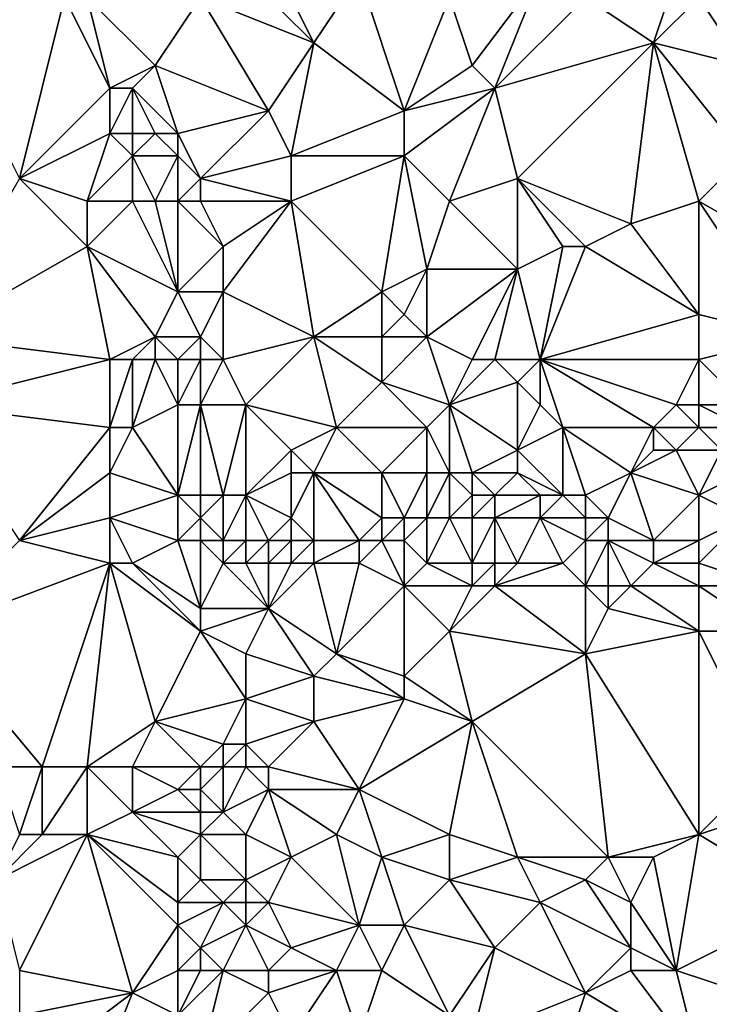
# Model space of a CAD drawing. Units: metres. Extents: x 74375 to 75000, y 344000 to 344500.
# Drawn here: x 74600 to 74630, y 344402 to 344446 of the extents above; entities that cross this region are included whole.
import ezdxf

# ---------------------------------------------------------------- set-up
doc = ezdxf.new("R2010")
doc.units = ezdxf.units.M
doc.layers.add('Terrain', color=15, linetype='Continuous')

msp = doc.modelspace()

# ---------------------------------------------------------------- linework, layer by layer
at = {"layer": 'Terrain'}
for points in [[(74610, 344448, 309.24), (74613, 344445, 309.05), (74611, 344449, 309.12), (74610, 344448, 309.24)], [(74615, 344448, 308.92), (74611, 344449, 309.12), (74613, 344445, 309.05), (74615, 344448, 308.92)], [(74630, 344447, 307.4), (74632, 344444, 307.41), (74637, 344449, 306.64), (74630, 344447, 307.4)], [(74610, 344448, 309.24), (74608, 344447, 309.51), (74613, 344445, 309.05), (74610, 344448, 309.24)], [(74615, 344448, 308.92), (74613, 344445, 309.05), (74617, 344442, 308.72), (74615, 344448, 308.92)], [(74619, 344447, 308.47), (74615, 344448, 308.92), (74617, 344442, 308.72), (74619, 344447, 308.47)], [(74623, 344448, 307.87), (74619, 344447, 308.47), (74620, 344444, 308.33), (74623, 344448, 307.87)], [(74623, 344448, 307.87), (74620, 344444, 308.33), (74621, 344443, 308.35), (74623, 344448, 307.87)], [(74625, 344447, 307.78), (74623, 344448, 307.87), (74621, 344443, 308.35), (74625, 344447, 307.78)], [(74625, 344447, 307.78), (74628, 344445, 307.73), (74629, 344448, 307.57), (74625, 344447, 307.78)], [(74630, 344447, 307.4), (74629, 344448, 307.57), (74628, 344445, 307.73), (74630, 344447, 307.4)], [(74596, 344447, 310.84), (74600, 344439, 310.96), (74602, 344447, 310.39), (74596, 344447, 310.84)], [(74602, 344447, 310.39), (74600, 344439, 310.96), (74604, 344443, 310.38), (74602, 344447, 310.39)], [(74603, 344447, 310.19), (74602, 344447, 310.39), (74604, 344443, 310.38), (74603, 344447, 310.19)], [(74608, 344447, 309.51), (74603, 344447, 310.19), (74606, 344444, 309.77), (74608, 344447, 309.51)], [(74603, 344447, 310.19), (74604, 344443, 310.38), (74606, 344444, 309.77), (74603, 344447, 310.19)], [(74608, 344447, 309.51), (74606, 344444, 309.77), (74611, 344442, 309.39), (74608, 344447, 309.51)], [(74608, 344447, 309.51), (74611, 344442, 309.39), (74613, 344445, 309.05), (74608, 344447, 309.51)], [(74620, 344444, 308.33), (74619, 344447, 308.47), (74617, 344442, 308.72), (74620, 344444, 308.33)], [(74625, 344447, 307.78), (74621, 344443, 308.35), (74628, 344445, 307.73), (74625, 344447, 307.78)], [(74630, 344447, 307.4), (74628, 344445, 307.73), (74632, 344444, 307.41), (74630, 344447, 307.4)], [(74612, 344440, 309.21), (74613, 344445, 309.05), (74611, 344442, 309.39), (74612, 344440, 309.21)], [(74612, 344440, 309.21), (74617, 344442, 308.72), (74613, 344445, 309.05), (74612, 344440, 309.21)], [(74622, 344439, 308.61), (74628, 344445, 307.73), (74621, 344443, 308.35), (74622, 344439, 308.61)], [(74622, 344439, 308.61), (74627, 344437, 308.06), (74628, 344445, 307.73), (74622, 344439, 308.61)], [(74630, 344438, 307.75), (74628, 344445, 307.73), (74627, 344437, 308.06), (74630, 344438, 307.75)], [(74630, 344438, 307.75), (74632, 344440, 307.59), (74628, 344445, 307.73), (74630, 344438, 307.75)], [(74628, 344445, 307.73), (74632, 344440, 307.59), (74632, 344444, 307.41), (74628, 344445, 307.73)], [(74605, 344443, 310.08), (74606, 344444, 309.77), (74604, 344443, 310.38), (74605, 344443, 310.08)], [(74607, 344441, 309.66), (74606, 344444, 309.77), (74605, 344443, 310.08), (74607, 344441, 309.66)], [(74611, 344442, 309.39), (74606, 344444, 309.77), (74607, 344441, 309.66), (74611, 344442, 309.39)], [(74621, 344443, 308.35), (74620, 344444, 308.33), (74617, 344442, 308.72), (74621, 344443, 308.35)], [(74600, 344439, 310.96), (74604, 344441, 310.39), (74604, 344443, 310.38), (74600, 344439, 310.96)], [(74605, 344441, 310.12), (74605, 344443, 310.08), (74604, 344441, 310.39), (74605, 344441, 310.12)], [(74604, 344441, 310.39), (74605, 344443, 310.08), (74604, 344443, 310.38), (74604, 344441, 310.39)], [(74607, 344441, 309.66), (74605, 344443, 310.08), (74606, 344441, 309.82), (74607, 344441, 309.66)], [(74606, 344441, 309.82), (74605, 344443, 310.08), (74605, 344441, 310.12), (74606, 344441, 309.82)], [(74621, 344443, 308.35), (74617, 344442, 308.72), (74617, 344440, 308.97), (74621, 344443, 308.35)], [(74621, 344443, 308.35), (74617, 344440, 308.97), (74619, 344438, 308.83), (74621, 344443, 308.35)], [(74622, 344439, 308.61), (74621, 344443, 308.35), (74619, 344438, 308.83), (74622, 344439, 308.61)], [(74611, 344442, 309.39), (74607, 344441, 309.66), (74608, 344439, 309.79), (74611, 344442, 309.39)], [(74612, 344440, 309.21), (74611, 344442, 309.39), (74608, 344439, 309.79), (74612, 344440, 309.21)], [(74617, 344440, 308.97), (74617, 344442, 308.72), (74612, 344440, 309.21), (74617, 344440, 308.97)], [(74603, 344438, 310.78), (74604, 344441, 310.39), (74600, 344439, 310.96), (74603, 344438, 310.78)], [(74603, 344438, 310.78), (74605, 344440, 310.39), (74604, 344441, 310.39), (74603, 344438, 310.78)], [(74605, 344440, 310.39), (74605, 344441, 310.12), (74604, 344441, 310.39), (74605, 344440, 310.39)], [(74607, 344440, 309.84), (74606, 344441, 309.82), (74605, 344440, 310.39), (74607, 344440, 309.84)], [(74605, 344440, 310.39), (74606, 344441, 309.82), (74605, 344441, 310.12), (74605, 344440, 310.39)], [(74607, 344440, 309.84), (74607, 344441, 309.66), (74606, 344441, 309.82), (74607, 344440, 309.84)], [(74608, 344439, 309.79), (74607, 344441, 309.66), (74607, 344440, 309.84), (74608, 344439, 309.79)], [(74605, 344438, 310.84), (74605, 344440, 310.39), (74603, 344438, 310.78), (74605, 344438, 310.84)], [(74606, 344438, 310.6), (74607, 344440, 309.84), (74605, 344440, 310.39), (74606, 344438, 310.6)], [(74606, 344438, 310.6), (74605, 344440, 310.39), (74605, 344438, 310.84), (74606, 344438, 310.6)], [(74607, 344438, 310.19), (74607, 344440, 309.84), (74606, 344438, 310.6), (74607, 344438, 310.19)], [(74607, 344438, 310.19), (74608, 344439, 309.79), (74607, 344440, 309.84), (74607, 344438, 310.19)], [(74612, 344438, 309.37), (74612, 344440, 309.21), (74608, 344439, 309.79), (74612, 344438, 309.37)], [(74612, 344438, 309.37), (74617, 344440, 308.97), (74612, 344440, 309.21), (74612, 344438, 309.37)], [(74612, 344438, 309.37), (74616, 344434, 309.34), (74617, 344440, 308.97), (74612, 344438, 309.37)], [(74617, 344440, 308.97), (74616, 344434, 309.34), (74618, 344435, 309.07), (74617, 344440, 308.97)], [(74619, 344438, 308.83), (74617, 344440, 308.97), (74618, 344435, 309.07), (74619, 344438, 308.83)], [(74630, 344438, 307.75), (74637, 344434, 307.36), (74632, 344440, 307.59), (74630, 344438, 307.75)], [(74596, 344432, 311.36), (74603, 344436, 310.72), (74600, 344439, 310.96), (74596, 344432, 311.36)], [(74603, 344438, 310.78), (74600, 344439, 310.96), (74603, 344436, 310.72), (74603, 344438, 310.78)], [(74608, 344438, 309.85), (74608, 344439, 309.79), (74607, 344438, 310.19), (74608, 344438, 309.85)], [(74612, 344438, 309.37), (74608, 344439, 309.79), (74608, 344438, 309.85), (74612, 344438, 309.37)], [(74622, 344439, 308.61), (74619, 344438, 308.83), (74622, 344435, 308.6), (74622, 344439, 308.61)], [(74622, 344439, 308.61), (74622, 344435, 308.6), (74624, 344436, 308.67), (74622, 344439, 308.61)], [(74622, 344439, 308.61), (74624, 344436, 308.67), (74625, 344436, 308.53), (74622, 344439, 308.61)], [(74622, 344439, 308.61), (74625, 344436, 308.53), (74627, 344437, 308.06), (74622, 344439, 308.61)], [(74605, 344438, 310.84), (74603, 344438, 310.78), (74603, 344436, 310.72), (74605, 344438, 310.84)], [(74605, 344438, 310.84), (74603, 344436, 310.72), (74607, 344434, 310.17), (74605, 344438, 310.84)], [(74606, 344438, 310.6), (74605, 344438, 310.84), (74607, 344434, 310.17), (74606, 344438, 310.6)], [(74607, 344438, 310.19), (74606, 344438, 310.6), (74607, 344434, 310.17), (74607, 344438, 310.19)], [(74608, 344438, 309.85), (74607, 344438, 310.19), (74609, 344436, 309.74), (74608, 344438, 309.85)], [(74607, 344438, 310.19), (74607, 344434, 310.17), (74609, 344436, 309.74), (74607, 344438, 310.19)], [(74612, 344438, 309.37), (74608, 344438, 309.85), (74609, 344436, 309.74), (74612, 344438, 309.37)], [(74612, 344438, 309.37), (74609, 344436, 309.74), (74609, 344434, 309.95), (74612, 344438, 309.37)], [(74612, 344438, 309.37), (74609, 344434, 309.95), (74613, 344432, 309.72), (74612, 344438, 309.37)], [(74612, 344438, 309.37), (74613, 344432, 309.72), (74616, 344434, 309.34), (74612, 344438, 309.37)], [(74619, 344438, 308.83), (74618, 344435, 309.07), (74622, 344435, 308.6), (74619, 344438, 308.83)], [(74630, 344438, 307.75), (74627, 344437, 308.06), (74630, 344433, 308.11), (74630, 344438, 307.75)], [(74630, 344438, 307.75), (74630, 344433, 308.11), (74634, 344432, 307.77), (74630, 344438, 307.75)], [(74630, 344438, 307.75), (74634, 344432, 307.77), (74637, 344434, 307.36), (74630, 344438, 307.75)], [(74630, 344433, 308.11), (74627, 344437, 308.06), (74625, 344436, 308.53), (74630, 344433, 308.11)], [(74596, 344432, 311.36), (74604, 344431, 310.9), (74603, 344436, 310.72), (74596, 344432, 311.36)], [(74604, 344431, 310.9), (74606, 344432, 310.36), (74603, 344436, 310.72), (74604, 344431, 310.9)], [(74606, 344432, 310.36), (74607, 344434, 310.17), (74603, 344436, 310.72), (74606, 344432, 310.36)], [(74609, 344434, 309.95), (74609, 344436, 309.74), (74607, 344434, 310.17), (74609, 344434, 309.95)], [(74623, 344431, 308.74), (74624, 344436, 308.67), (74622, 344435, 308.6), (74623, 344431, 308.74)], [(74623, 344431, 308.74), (74625, 344436, 308.53), (74624, 344436, 308.67), (74623, 344431, 308.74)], [(74623, 344431, 308.74), (74630, 344433, 308.11), (74625, 344436, 308.53), (74623, 344431, 308.74)], [(74617, 344433, 309.5), (74618, 344435, 309.07), (74616, 344434, 309.34), (74617, 344433, 309.5)], [(74618, 344432, 309.35), (74618, 344435, 309.07), (74617, 344433, 309.5), (74618, 344432, 309.35)], [(74620, 344431, 309.04), (74622, 344435, 308.6), (74618, 344432, 309.35), (74620, 344431, 309.04)], [(74622, 344435, 308.6), (74618, 344435, 309.07), (74618, 344432, 309.35), (74622, 344435, 308.6)], [(74621, 344431, 308.93), (74622, 344435, 308.6), (74620, 344431, 309.04), (74621, 344431, 308.93)], [(74623, 344431, 308.74), (74622, 344435, 308.6), (74621, 344431, 308.93), (74623, 344431, 308.74)], [(74608, 344432, 310.35), (74607, 344434, 310.17), (74606, 344432, 310.36), (74608, 344432, 310.35)], [(74609, 344434, 309.95), (74607, 344434, 310.17), (74608, 344432, 310.35), (74609, 344434, 309.95)], [(74609, 344431, 310.3), (74609, 344434, 309.95), (74608, 344432, 310.35), (74609, 344431, 310.3)], [(74609, 344431, 310.3), (74613, 344432, 309.72), (74609, 344434, 309.95), (74609, 344431, 310.3)], [(74616, 344432, 309.58), (74616, 344434, 309.34), (74613, 344432, 309.72), (74616, 344432, 309.58)], [(74616, 344432, 309.58), (74617, 344433, 309.5), (74616, 344434, 309.34), (74616, 344432, 309.58)], [(74618, 344432, 309.35), (74617, 344433, 309.5), (74616, 344432, 309.58), (74618, 344432, 309.35)], [(74630, 344431, 308.1), (74630, 344433, 308.11), (74623, 344431, 308.74), (74630, 344431, 308.1)], [(74630, 344431, 308.1), (74634, 344432, 307.77), (74630, 344433, 308.11), (74630, 344431, 308.1)], [(74596, 344429, 311.35), (74604, 344431, 310.9), (74596, 344432, 311.36), (74596, 344429, 311.35)], [(74605, 344431, 310.68), (74606, 344432, 310.36), (74604, 344431, 310.9), (74605, 344431, 310.68)], [(74606, 344431, 310.46), (74606, 344432, 310.36), (74605, 344431, 310.68), (74606, 344431, 310.46)], [(74607, 344431, 310.39), (74606, 344432, 310.36), (74606, 344431, 310.46), (74607, 344431, 310.39)], [(74607, 344431, 310.39), (74608, 344432, 310.35), (74606, 344432, 310.36), (74607, 344431, 310.39)], [(74608, 344431, 310.39), (74608, 344432, 310.35), (74607, 344431, 310.39), (74608, 344431, 310.39)], [(74609, 344431, 310.3), (74608, 344432, 310.35), (74608, 344431, 310.39), (74609, 344431, 310.3)], [(74610, 344429, 310.15), (74613, 344432, 309.72), (74609, 344431, 310.3), (74610, 344429, 310.15)], [(74614, 344428, 309.57), (74613, 344432, 309.72), (74610, 344429, 310.15), (74614, 344428, 309.57)], [(74614, 344428, 309.57), (74616, 344430, 309.51), (74613, 344432, 309.72), (74614, 344428, 309.57)], [(74616, 344430, 309.51), (74616, 344432, 309.58), (74613, 344432, 309.72), (74616, 344430, 309.51)], [(74619, 344429, 308.98), (74618, 344432, 309.35), (74616, 344430, 309.51), (74619, 344429, 308.98)], [(74616, 344430, 309.51), (74618, 344432, 309.35), (74616, 344432, 309.58), (74616, 344430, 309.51)], [(74620, 344431, 309.04), (74618, 344432, 309.35), (74619, 344429, 308.98), (74620, 344431, 309.04)], [(74630, 344431, 308.1), (74632, 344429, 307.64), (74634, 344432, 307.77), (74630, 344431, 308.1)], [(74596, 344429, 311.35), (74604, 344428, 311.12), (74604, 344431, 310.9), (74596, 344429, 311.35)], [(74605, 344428, 310.95), (74605, 344431, 310.68), (74604, 344428, 311.12), (74605, 344428, 310.95)], [(74604, 344428, 311.12), (74605, 344431, 310.68), (74604, 344431, 310.9), (74604, 344428, 311.12)], [(74605, 344428, 310.95), (74607, 344429, 310.43), (74606, 344431, 310.46), (74605, 344428, 310.95)], [(74605, 344428, 310.95), (74606, 344431, 310.46), (74605, 344431, 310.68), (74605, 344428, 310.95)], [(74607, 344429, 310.43), (74607, 344431, 310.39), (74606, 344431, 310.46), (74607, 344429, 310.43)], [(74608, 344429, 310.31), (74608, 344431, 310.39), (74607, 344429, 310.43), (74608, 344429, 310.31)], [(74607, 344429, 310.43), (74608, 344431, 310.39), (74607, 344431, 310.39), (74607, 344429, 310.43)], [(74610, 344429, 310.15), (74609, 344431, 310.3), (74608, 344429, 310.31), (74610, 344429, 310.15)], [(74609, 344431, 310.3), (74608, 344431, 310.39), (74608, 344429, 310.31), (74609, 344431, 310.3)], [(74622, 344430, 308.74), (74621, 344431, 308.93), (74619, 344429, 308.98), (74622, 344430, 308.74)], [(74621, 344431, 308.93), (74620, 344431, 309.04), (74619, 344429, 308.98), (74621, 344431, 308.93)], [(74622, 344430, 308.74), (74623, 344431, 308.74), (74621, 344431, 308.93), (74622, 344430, 308.74)], [(74623, 344429, 308.53), (74623, 344431, 308.74), (74622, 344430, 308.74), (74623, 344429, 308.53)], [(74628, 344428, 308.32), (74629, 344429, 307.97), (74623, 344431, 308.74), (74628, 344428, 308.32)], [(74628, 344428, 308.32), (74623, 344431, 308.74), (74624, 344428, 308.57), (74628, 344428, 308.32)], [(74624, 344428, 308.57), (74623, 344431, 308.74), (74623, 344429, 308.53), (74624, 344428, 308.57)], [(74629, 344429, 307.97), (74630, 344431, 308.1), (74623, 344431, 308.74), (74629, 344429, 307.97)], [(74630, 344429, 307.85), (74630, 344431, 308.1), (74629, 344429, 307.97), (74630, 344429, 307.85)], [(74630, 344429, 307.85), (74632, 344429, 307.64), (74630, 344431, 308.1), (74630, 344429, 307.85)], [(74618, 344428, 309.04), (74616, 344430, 309.51), (74614, 344428, 309.57), (74618, 344428, 309.04)], [(74618, 344428, 309.04), (74619, 344429, 308.98), (74616, 344430, 309.51), (74618, 344428, 309.04)], [(74622, 344427, 308.89), (74622, 344430, 308.74), (74619, 344429, 308.98), (74622, 344427, 308.89)], [(74622, 344427, 308.89), (74623, 344429, 308.53), (74622, 344430, 308.74), (74622, 344427, 308.89)], [(74596, 344429, 311.35), (74600, 344423, 311.36), (74604, 344428, 311.12), (74596, 344429, 311.35)], [(74607, 344425, 310.44), (74607, 344429, 310.43), (74605, 344428, 310.95), (74607, 344425, 310.44)], [(74608, 344425, 310.39), (74608, 344429, 310.31), (74607, 344425, 310.44), (74608, 344425, 310.39)], [(74607, 344425, 310.44), (74608, 344429, 310.31), (74607, 344429, 310.43), (74607, 344425, 310.44)], [(74609, 344425, 310.3), (74610, 344429, 310.15), (74608, 344429, 310.31), (74609, 344425, 310.3)], [(74609, 344425, 310.3), (74608, 344429, 310.31), (74608, 344425, 310.39), (74609, 344425, 310.3)], [(74610, 344425, 310.13), (74610, 344429, 310.15), (74609, 344425, 310.3), (74610, 344425, 310.13)], [(74610, 344425, 310.13), (74612, 344427, 309.7), (74610, 344429, 310.15), (74610, 344425, 310.13)], [(74612, 344427, 309.7), (74614, 344428, 309.57), (74610, 344429, 310.15), (74612, 344427, 309.7)], [(74619, 344426, 309.17), (74619, 344429, 308.98), (74618, 344428, 309.04), (74619, 344426, 309.17)], [(74620, 344426, 309.01), (74622, 344427, 308.89), (74619, 344429, 308.98), (74620, 344426, 309.01)], [(74620, 344426, 309.01), (74619, 344429, 308.98), (74619, 344426, 309.17), (74620, 344426, 309.01)], [(74622, 344427, 308.89), (74624, 344428, 308.57), (74623, 344429, 308.53), (74622, 344427, 308.89)], [(74630, 344428, 308.04), (74629, 344429, 307.97), (74628, 344428, 308.32), (74630, 344428, 308.04)], [(74630, 344428, 308.04), (74630, 344429, 307.85), (74629, 344429, 307.97), (74630, 344428, 308.04)], [(74630, 344428, 308.04), (74632, 344428, 307.84), (74630, 344429, 307.85), (74630, 344428, 308.04)], [(74632, 344428, 307.84), (74632, 344429, 307.64), (74630, 344429, 307.85), (74632, 344428, 307.84)], [(74600, 344423, 311.36), (74604, 344426, 311.08), (74604, 344428, 311.12), (74600, 344423, 311.36)], [(74607, 344425, 310.44), (74605, 344428, 310.95), (74604, 344426, 311.08), (74607, 344425, 310.44)], [(74604, 344426, 311.08), (74605, 344428, 310.95), (74604, 344428, 311.12), (74604, 344426, 311.08)], [(74613, 344426, 309.7), (74614, 344428, 309.57), (74612, 344427, 309.7), (74613, 344426, 309.7)], [(74616, 344426, 309.52), (74614, 344428, 309.57), (74613, 344426, 309.7), (74616, 344426, 309.52)], [(74616, 344426, 309.52), (74618, 344428, 309.04), (74614, 344428, 309.57), (74616, 344426, 309.52)], [(74618, 344426, 309.31), (74618, 344428, 309.04), (74616, 344426, 309.52), (74618, 344426, 309.31)], [(74619, 344426, 309.17), (74618, 344428, 309.04), (74618, 344426, 309.31), (74619, 344426, 309.17)], [(74624, 344425, 308.45), (74624, 344428, 308.57), (74622, 344427, 308.89), (74624, 344425, 308.45)], [(74625, 344425, 308.39), (74624, 344428, 308.57), (74624, 344425, 308.45), (74625, 344425, 308.39)], [(74625, 344425, 308.39), (74627, 344426, 308.37), (74624, 344428, 308.57), (74625, 344425, 308.39)], [(74627, 344426, 308.37), (74628, 344428, 308.32), (74624, 344428, 308.57), (74627, 344426, 308.37)], [(74627, 344426, 308.37), (74628, 344427, 308.35), (74628, 344428, 308.32), (74627, 344426, 308.37)], [(74629, 344427, 308.19), (74630, 344428, 308.04), (74628, 344428, 308.32), (74629, 344427, 308.19)], [(74629, 344427, 308.19), (74628, 344428, 308.32), (74628, 344427, 308.35), (74629, 344427, 308.19)], [(74629, 344427, 308.19), (74631, 344427, 307.99), (74630, 344428, 308.04), (74629, 344427, 308.19)], [(74630, 344428, 308.04), (74631, 344427, 307.99), (74632, 344428, 307.84), (74630, 344428, 308.04)], [(74610, 344425, 310.13), (74612, 344426, 309.73), (74612, 344427, 309.7), (74610, 344425, 310.13)], [(74613, 344426, 309.7), (74612, 344427, 309.7), (74612, 344426, 309.73), (74613, 344426, 309.7)], [(74622, 344426, 308.76), (74622, 344427, 308.89), (74620, 344426, 309.01), (74622, 344426, 308.76)], [(74624, 344425, 308.45), (74622, 344427, 308.89), (74622, 344426, 308.76), (74624, 344425, 308.45)], [(74630, 344425, 308.1), (74629, 344427, 308.19), (74627, 344426, 308.37), (74630, 344425, 308.1)], [(74627, 344426, 308.37), (74629, 344427, 308.19), (74628, 344427, 308.35), (74627, 344426, 308.37)], [(74630, 344425, 308.1), (74631, 344427, 307.99), (74629, 344427, 308.19), (74630, 344425, 308.1)], [(74630, 344425, 308.1), (74632, 344426, 307.71), (74631, 344427, 307.99), (74630, 344425, 308.1)], [(74600, 344423, 311.36), (74604, 344424, 311.1), (74604, 344426, 311.08), (74600, 344423, 311.36)], [(74604, 344424, 311.1), (74607, 344425, 310.44), (74604, 344426, 311.08), (74604, 344424, 311.1)], [(74612, 344424, 309.76), (74612, 344426, 309.73), (74610, 344425, 310.13), (74612, 344424, 309.76)], [(74613, 344423, 309.82), (74613, 344426, 309.7), (74612, 344424, 309.76), (74613, 344423, 309.82)], [(74612, 344424, 309.76), (74613, 344426, 309.7), (74612, 344426, 309.73), (74612, 344424, 309.76)], [(74615, 344423, 309.66), (74616, 344424, 309.23), (74613, 344426, 309.7), (74615, 344423, 309.66)], [(74615, 344423, 309.66), (74613, 344426, 309.7), (74613, 344423, 309.82), (74615, 344423, 309.66)], [(74616, 344424, 309.23), (74616, 344426, 309.52), (74613, 344426, 309.7), (74616, 344424, 309.23)], [(74617, 344424, 309.16), (74618, 344426, 309.31), (74616, 344426, 309.52), (74617, 344424, 309.16)], [(74617, 344424, 309.16), (74616, 344426, 309.52), (74616, 344424, 309.23), (74617, 344424, 309.16)], [(74618, 344424, 309.13), (74618, 344426, 309.31), (74617, 344424, 309.16), (74618, 344424, 309.13)], [(74619, 344424, 309.12), (74619, 344426, 309.17), (74618, 344424, 309.13), (74619, 344424, 309.12)], [(74618, 344424, 309.13), (74619, 344426, 309.17), (74618, 344426, 309.31), (74618, 344424, 309.13)], [(74620, 344425, 308.89), (74619, 344426, 309.17), (74619, 344424, 309.12), (74620, 344425, 308.89)], [(74620, 344425, 308.89), (74620, 344426, 309.01), (74619, 344426, 309.17), (74620, 344425, 308.89)], [(74621, 344425, 308.82), (74622, 344426, 308.76), (74620, 344426, 309.01), (74621, 344425, 308.82)], [(74621, 344425, 308.82), (74620, 344426, 309.01), (74620, 344425, 308.89), (74621, 344425, 308.82)], [(74623, 344425, 308.54), (74622, 344426, 308.76), (74621, 344425, 308.82), (74623, 344425, 308.54)], [(74624, 344425, 308.45), (74622, 344426, 308.76), (74623, 344425, 308.54), (74624, 344425, 308.45)], [(74626, 344424, 308.6), (74627, 344426, 308.37), (74625, 344425, 308.39), (74626, 344424, 308.6)], [(74628, 344423, 308.94), (74627, 344426, 308.37), (74626, 344424, 308.6), (74628, 344423, 308.94)], [(74628, 344423, 308.94), (74630, 344425, 308.1), (74627, 344426, 308.37), (74628, 344423, 308.94)], [(74630, 344425, 308.1), (74632, 344424, 308.27), (74632, 344426, 307.71), (74630, 344425, 308.1)], [(74607, 344423, 310.34), (74607, 344425, 310.44), (74604, 344424, 311.1), (74607, 344423, 310.34)], [(74607, 344423, 310.34), (74608, 344424, 310.19), (74607, 344425, 310.44), (74607, 344423, 310.34)], [(74608, 344424, 310.19), (74608, 344425, 310.39), (74607, 344425, 310.44), (74608, 344424, 310.19)], [(74609, 344423, 309.98), (74609, 344425, 310.3), (74608, 344424, 310.19), (74609, 344423, 309.98)], [(74609, 344425, 310.3), (74608, 344425, 310.39), (74608, 344424, 310.19), (74609, 344425, 310.3)], [(74610, 344423, 309.89), (74610, 344425, 310.13), (74609, 344423, 309.98), (74610, 344423, 309.89)], [(74609, 344423, 309.98), (74610, 344425, 310.13), (74609, 344425, 310.3), (74609, 344423, 309.98)], [(74611, 344423, 309.81), (74610, 344425, 310.13), (74610, 344423, 309.89), (74611, 344423, 309.81)], [(74611, 344423, 309.81), (74612, 344424, 309.76), (74610, 344425, 310.13), (74611, 344423, 309.81)], [(74620, 344424, 309.15), (74620, 344425, 308.89), (74619, 344424, 309.12), (74620, 344424, 309.15)], [(74621, 344424, 309.16), (74621, 344425, 308.82), (74620, 344424, 309.15), (74621, 344424, 309.16)], [(74620, 344424, 309.15), (74621, 344425, 308.82), (74620, 344425, 308.89), (74620, 344424, 309.15)], [(74623, 344424, 308.9), (74623, 344425, 308.54), (74621, 344424, 309.16), (74623, 344424, 308.9)], [(74621, 344424, 309.16), (74623, 344425, 308.54), (74621, 344425, 308.82), (74621, 344424, 309.16)], [(74625, 344424, 308.55), (74624, 344425, 308.45), (74623, 344424, 308.9), (74625, 344424, 308.55)], [(74623, 344424, 308.9), (74624, 344425, 308.45), (74623, 344425, 308.54), (74623, 344424, 308.9)], [(74625, 344424, 308.55), (74625, 344425, 308.39), (74624, 344425, 308.45), (74625, 344424, 308.55)], [(74626, 344424, 308.6), (74625, 344425, 308.39), (74625, 344424, 308.55), (74626, 344424, 308.6)], [(74630, 344423, 308.67), (74630, 344425, 308.1), (74628, 344423, 308.94), (74630, 344423, 308.67)], [(74630, 344423, 308.67), (74632, 344424, 308.27), (74630, 344425, 308.1), (74630, 344423, 308.67)], [(74604, 344422, 311.12), (74604, 344424, 311.1), (74600, 344423, 311.36), (74604, 344422, 311.12)], [(74605, 344422, 310.95), (74607, 344423, 310.34), (74604, 344424, 311.1), (74605, 344422, 310.95)], [(74605, 344422, 310.95), (74604, 344424, 311.1), (74604, 344422, 311.12), (74605, 344422, 310.95)], [(74608, 344423, 310.12), (74608, 344424, 310.19), (74607, 344423, 310.34), (74608, 344423, 310.12)], [(74609, 344423, 309.98), (74608, 344424, 310.19), (74608, 344423, 310.12), (74609, 344423, 309.98)], [(74612, 344423, 309.83), (74612, 344424, 309.76), (74611, 344423, 309.81), (74612, 344423, 309.83)], [(74613, 344423, 309.82), (74612, 344424, 309.76), (74612, 344423, 309.83), (74613, 344423, 309.82)], [(74616, 344423, 309.65), (74616, 344424, 309.23), (74615, 344423, 309.66), (74616, 344423, 309.65)], [(74617, 344423, 309.63), (74617, 344424, 309.16), (74616, 344423, 309.65), (74617, 344423, 309.63)], [(74616, 344423, 309.65), (74617, 344424, 309.16), (74616, 344424, 309.23), (74616, 344423, 309.65)], [(74618, 344422, 309.99), (74618, 344424, 309.13), (74617, 344423, 309.63), (74618, 344422, 309.99)], [(74617, 344423, 309.63), (74618, 344424, 309.13), (74617, 344424, 309.16), (74617, 344423, 309.63)], [(74618, 344422, 309.99), (74619, 344424, 309.12), (74618, 344424, 309.13), (74618, 344422, 309.99)], [(74620, 344422, 309.81), (74619, 344424, 309.12), (74618, 344422, 309.99), (74620, 344422, 309.81)], [(74620, 344422, 309.81), (74620, 344424, 309.15), (74619, 344424, 309.12), (74620, 344422, 309.81)], [(74621, 344422, 309.72), (74621, 344424, 309.16), (74620, 344422, 309.81), (74621, 344422, 309.72)], [(74620, 344422, 309.81), (74621, 344424, 309.16), (74620, 344424, 309.15), (74620, 344422, 309.81)], [(74622, 344422, 309.61), (74623, 344424, 308.9), (74621, 344424, 309.16), (74622, 344422, 309.61)], [(74622, 344422, 309.61), (74621, 344424, 309.16), (74621, 344422, 309.72), (74622, 344422, 309.61)], [(74624, 344422, 309.38), (74623, 344424, 308.9), (74622, 344422, 309.61), (74624, 344422, 309.38)], [(74624, 344422, 309.38), (74625, 344423, 308.91), (74623, 344424, 308.9), (74624, 344422, 309.38)], [(74625, 344423, 308.91), (74625, 344424, 308.55), (74623, 344424, 308.9), (74625, 344423, 308.91)], [(74626, 344423, 308.92), (74626, 344424, 308.6), (74625, 344423, 308.91), (74626, 344423, 308.92)], [(74625, 344423, 308.91), (74626, 344424, 308.6), (74625, 344424, 308.55), (74625, 344423, 308.91)], [(74628, 344423, 308.94), (74626, 344424, 308.6), (74626, 344423, 308.92), (74628, 344423, 308.94)], [(74630, 344422, 308.56), (74633, 344421, 308.11), (74632, 344424, 308.27), (74630, 344422, 308.56)], [(74630, 344422, 308.56), (74632, 344424, 308.27), (74630, 344423, 308.67), (74630, 344422, 308.56)], [(74596, 344419, 311.75), (74604, 344422, 311.12), (74600, 344423, 311.36), (74596, 344419, 311.75)], [(74608, 344420, 310.96), (74607, 344423, 310.34), (74605, 344422, 310.95), (74608, 344420, 310.96)], [(74608, 344420, 310.96), (74608, 344423, 310.12), (74607, 344423, 310.34), (74608, 344420, 310.96)], [(74609, 344422, 310.33), (74608, 344423, 310.12), (74608, 344420, 310.96), (74609, 344422, 310.33)], [(74609, 344422, 310.33), (74609, 344423, 309.98), (74608, 344423, 310.12), (74609, 344422, 310.33)], [(74610, 344422, 310.24), (74610, 344423, 309.89), (74609, 344422, 310.33), (74610, 344422, 310.24)], [(74609, 344422, 310.33), (74610, 344423, 309.89), (74609, 344423, 309.98), (74609, 344422, 310.33)], [(74611, 344422, 310.17), (74611, 344423, 309.81), (74610, 344422, 310.24), (74611, 344422, 310.17)], [(74610, 344422, 310.24), (74611, 344423, 309.81), (74610, 344423, 309.89), (74610, 344422, 310.24)], [(74612, 344422, 310.21), (74612, 344423, 309.83), (74611, 344422, 310.17), (74612, 344422, 310.21)], [(74611, 344422, 310.17), (74612, 344423, 309.83), (74611, 344423, 309.81), (74611, 344422, 310.17)], [(74613, 344422, 310.25), (74613, 344423, 309.82), (74612, 344422, 310.21), (74613, 344422, 310.25)], [(74612, 344422, 310.21), (74613, 344423, 309.82), (74612, 344423, 309.83), (74612, 344422, 310.21)], [(74615, 344422, 310.19), (74615, 344423, 309.66), (74613, 344422, 310.25), (74615, 344422, 310.19)], [(74613, 344422, 310.25), (74615, 344423, 309.66), (74613, 344423, 309.82), (74613, 344422, 310.25)], [(74617, 344421, 310.21), (74616, 344423, 309.65), (74615, 344422, 310.19), (74617, 344421, 310.21)], [(74615, 344422, 310.19), (74616, 344423, 309.65), (74615, 344423, 309.66), (74615, 344422, 310.19)], [(74617, 344421, 310.21), (74617, 344423, 309.63), (74616, 344423, 309.65), (74617, 344421, 310.21)], [(74617, 344421, 310.21), (74618, 344422, 309.99), (74617, 344423, 309.63), (74617, 344421, 310.21)], [(74625, 344421, 309.26), (74625, 344423, 308.91), (74624, 344422, 309.38), (74625, 344421, 309.26)], [(74626, 344421, 309.08), (74626, 344423, 308.92), (74625, 344421, 309.26), (74626, 344421, 309.08)], [(74625, 344421, 309.26), (74626, 344423, 308.92), (74625, 344423, 308.91), (74625, 344421, 309.26)], [(74627, 344421, 308.9), (74628, 344422, 308.88), (74626, 344423, 308.92), (74627, 344421, 308.9)], [(74627, 344421, 308.9), (74626, 344423, 308.92), (74626, 344421, 309.08), (74627, 344421, 308.9)], [(74628, 344422, 308.88), (74628, 344423, 308.94), (74626, 344423, 308.92), (74628, 344422, 308.88)], [(74630, 344422, 308.56), (74630, 344423, 308.67), (74628, 344422, 308.88), (74630, 344422, 308.56)], [(74628, 344422, 308.88), (74630, 344423, 308.67), (74628, 344423, 308.94), (74628, 344422, 308.88)], [(74596, 344419, 311.75), (74601, 344413, 311.73), (74604, 344422, 311.12), (74596, 344419, 311.75)], [(74604, 344422, 311.12), (74601, 344413, 311.73), (74603, 344413, 311.67), (74604, 344422, 311.12)], [(74604, 344422, 311.12), (74603, 344413, 311.67), (74606, 344415, 311.32), (74604, 344422, 311.12)], [(74608, 344419, 311), (74605, 344422, 310.95), (74604, 344422, 311.12), (74608, 344419, 311)], [(74608, 344419, 311), (74604, 344422, 311.12), (74606, 344415, 311.32), (74608, 344419, 311)], [(74608, 344419, 311), (74608, 344420, 310.96), (74605, 344422, 310.95), (74608, 344419, 311)], [(74611, 344420, 310.78), (74609, 344422, 310.33), (74608, 344420, 310.96), (74611, 344420, 310.78)], [(74611, 344420, 310.78), (74610, 344422, 310.24), (74609, 344422, 310.33), (74611, 344420, 310.78)], [(74611, 344420, 310.78), (74611, 344422, 310.17), (74610, 344422, 310.24), (74611, 344420, 310.78)], [(74611, 344420, 310.78), (74614, 344418, 310.29), (74613, 344422, 310.25), (74611, 344420, 310.78)], [(74611, 344420, 310.78), (74613, 344422, 310.25), (74612, 344422, 310.21), (74611, 344420, 310.78)], [(74611, 344420, 310.78), (74612, 344422, 310.21), (74611, 344422, 310.17), (74611, 344420, 310.78)], [(74615, 344422, 310.19), (74613, 344422, 310.25), (74614, 344418, 310.29), (74615, 344422, 310.19)], [(74617, 344421, 310.21), (74615, 344422, 310.19), (74614, 344418, 310.29), (74617, 344421, 310.21)], [(74620, 344421, 309.71), (74618, 344422, 309.99), (74617, 344421, 310.21), (74620, 344421, 309.71)], [(74620, 344421, 309.71), (74620, 344422, 309.81), (74618, 344422, 309.99), (74620, 344421, 309.71)], [(74621, 344421, 309.6), (74621, 344422, 309.72), (74620, 344421, 309.71), (74621, 344421, 309.6)], [(74620, 344421, 309.71), (74621, 344422, 309.72), (74620, 344422, 309.81), (74620, 344421, 309.71)], [(74625, 344421, 309.26), (74624, 344422, 309.38), (74621, 344421, 309.6), (74625, 344421, 309.26)], [(74621, 344421, 309.6), (74624, 344422, 309.38), (74622, 344422, 309.61), (74621, 344421, 309.6)], [(74621, 344421, 309.6), (74622, 344422, 309.61), (74621, 344422, 309.72), (74621, 344421, 309.6)], [(74630, 344421, 308.47), (74628, 344422, 308.88), (74627, 344421, 308.9), (74630, 344421, 308.47)], [(74630, 344421, 308.47), (74630, 344422, 308.56), (74628, 344422, 308.88), (74630, 344421, 308.47)], [(74630, 344421, 308.47), (74633, 344421, 308.11), (74630, 344422, 308.56), (74630, 344421, 308.47)], [(74617, 344421, 310.21), (74614, 344418, 310.29), (74617, 344417, 309.95), (74617, 344421, 310.21)], [(74619, 344419, 309.72), (74617, 344421, 310.21), (74617, 344417, 309.95), (74619, 344419, 309.72)], [(74620, 344421, 309.71), (74617, 344421, 310.21), (74619, 344419, 309.72), (74620, 344421, 309.71)], [(74621, 344421, 309.6), (74620, 344421, 309.71), (74619, 344419, 309.72), (74621, 344421, 309.6)], [(74621, 344421, 309.6), (74619, 344419, 309.72), (74625, 344418, 309.01), (74621, 344421, 309.6)], [(74625, 344421, 309.26), (74621, 344421, 309.6), (74625, 344418, 309.01), (74625, 344421, 309.26)], [(74626, 344420, 308.96), (74626, 344421, 309.08), (74625, 344421, 309.26), (74626, 344420, 308.96)], [(74626, 344420, 308.96), (74625, 344421, 309.26), (74625, 344418, 309.01), (74626, 344420, 308.96)], [(74630, 344419, 308.45), (74627, 344421, 308.9), (74626, 344420, 308.96), (74630, 344419, 308.45)], [(74626, 344420, 308.96), (74627, 344421, 308.9), (74626, 344421, 309.08), (74626, 344420, 308.96)], [(74630, 344419, 308.45), (74630, 344421, 308.47), (74627, 344421, 308.9), (74630, 344419, 308.45)], [(74630, 344419, 308.45), (74633, 344419, 308.06), (74630, 344421, 308.47), (74630, 344419, 308.45)], [(74630, 344421, 308.47), (74633, 344419, 308.06), (74633, 344421, 308.11), (74630, 344421, 308.47)], [(74611, 344420, 310.78), (74608, 344420, 310.96), (74608, 344419, 311), (74611, 344420, 310.78)], [(74611, 344420, 310.78), (74608, 344419, 311), (74610, 344418, 310.67), (74611, 344420, 310.78)], [(74611, 344420, 310.78), (74610, 344418, 310.67), (74613, 344417, 310.47), (74611, 344420, 310.78)], [(74611, 344420, 310.78), (74613, 344417, 310.47), (74614, 344418, 310.29), (74611, 344420, 310.78)], [(74630, 344419, 308.45), (74626, 344420, 308.96), (74625, 344418, 309.01), (74630, 344419, 308.45)], [(74596, 344419, 311.75), (74599, 344413, 311.82), (74601, 344413, 311.73), (74596, 344419, 311.75)], [(74608, 344419, 311), (74606, 344415, 311.32), (74610, 344416, 310.68), (74608, 344419, 311)], [(74608, 344419, 311), (74610, 344416, 310.68), (74610, 344418, 310.67), (74608, 344419, 311)], [(74619, 344419, 309.72), (74617, 344417, 309.95), (74620, 344415, 309.88), (74619, 344419, 309.72)], [(74619, 344419, 309.72), (74620, 344415, 309.88), (74625, 344418, 309.01), (74619, 344419, 309.72)], [(74630, 344419, 308.45), (74625, 344418, 309.01), (74630, 344410, 308.6), (74630, 344419, 308.45)], [(74630, 344419, 308.45), (74633, 344413, 308.25), (74633, 344419, 308.06), (74630, 344419, 308.45)], [(74630, 344419, 308.45), (74630, 344410, 308.6), (74633, 344413, 308.25), (74630, 344419, 308.45)], [(74610, 344416, 310.68), (74613, 344417, 310.47), (74610, 344418, 310.67), (74610, 344416, 310.68)], [(74617, 344416, 310.02), (74614, 344418, 310.29), (74613, 344417, 310.47), (74617, 344416, 310.02)], [(74617, 344416, 310.02), (74617, 344417, 309.95), (74614, 344418, 310.29), (74617, 344416, 310.02)], [(74620, 344415, 309.88), (74626, 344409, 309.11), (74625, 344418, 309.01), (74620, 344415, 309.88)], [(74630, 344410, 308.6), (74625, 344418, 309.01), (74626, 344409, 309.11), (74630, 344410, 308.6)], [(74613, 344415, 310.69), (74613, 344417, 310.47), (74610, 344416, 310.68), (74613, 344415, 310.69)], [(74613, 344415, 310.69), (74617, 344416, 310.02), (74613, 344417, 310.47), (74613, 344415, 310.69)], [(74620, 344415, 309.88), (74617, 344417, 309.95), (74617, 344416, 310.02), (74620, 344415, 309.88)], [(74609, 344414, 310.96), (74610, 344416, 310.68), (74606, 344415, 311.32), (74609, 344414, 310.96)], [(74610, 344414, 310.77), (74610, 344416, 310.68), (74609, 344414, 310.96), (74610, 344414, 310.77)], [(74610, 344414, 310.77), (74613, 344415, 310.69), (74610, 344416, 310.68), (74610, 344414, 310.77)], [(74615, 344412, 310.35), (74617, 344416, 310.02), (74613, 344415, 310.69), (74615, 344412, 310.35)], [(74620, 344415, 309.88), (74617, 344416, 310.02), (74615, 344412, 310.35), (74620, 344415, 309.88)], [(74605, 344413, 311.67), (74606, 344415, 311.32), (74603, 344413, 311.67), (74605, 344413, 311.67)], [(74608, 344413, 311.41), (74606, 344415, 311.32), (74605, 344413, 311.67), (74608, 344413, 311.41)], [(74609, 344414, 310.96), (74606, 344415, 311.32), (74608, 344413, 311.41), (74609, 344414, 310.96)], [(74611, 344413, 310.8), (74613, 344415, 310.69), (74610, 344414, 310.77), (74611, 344413, 310.8)], [(74615, 344412, 310.35), (74613, 344415, 310.69), (74611, 344413, 310.8), (74615, 344412, 310.35)], [(74620, 344415, 309.88), (74615, 344412, 310.35), (74619, 344410, 310.07), (74620, 344415, 309.88)], [(74620, 344415, 309.88), (74619, 344410, 310.07), (74622, 344409, 309.6), (74620, 344415, 309.88)], [(74620, 344415, 309.88), (74622, 344409, 309.6), (74626, 344409, 309.11), (74620, 344415, 309.88)], [(74609, 344413, 311.15), (74609, 344414, 310.96), (74608, 344413, 311.41), (74609, 344413, 311.15)], [(74610, 344413, 310.92), (74610, 344414, 310.77), (74609, 344413, 311.15), (74610, 344413, 310.92)], [(74609, 344413, 311.15), (74610, 344414, 310.77), (74609, 344414, 310.96), (74609, 344413, 311.15)], [(74611, 344413, 310.8), (74610, 344414, 310.77), (74610, 344413, 310.92), (74611, 344413, 310.8)], [(74600, 344410, 311.85), (74601, 344413, 311.73), (74599, 344413, 311.82), (74600, 344410, 311.85)], [(74601, 344410, 311.82), (74601, 344413, 311.73), (74600, 344410, 311.85), (74601, 344410, 311.82)], [(74603, 344410, 311.77), (74603, 344413, 311.67), (74601, 344410, 311.82), (74603, 344410, 311.77)], [(74601, 344410, 311.82), (74603, 344413, 311.67), (74601, 344413, 311.73), (74601, 344410, 311.82)], [(74603, 344410, 311.77), (74605, 344411, 311.68), (74603, 344413, 311.67), (74603, 344410, 311.77)], [(74605, 344411, 311.68), (74605, 344413, 311.67), (74603, 344413, 311.67), (74605, 344411, 311.68)], [(74605, 344411, 311.68), (74607, 344412, 311.65), (74605, 344413, 311.67), (74605, 344411, 311.68)], [(74607, 344412, 311.65), (74608, 344413, 311.41), (74605, 344413, 311.67), (74607, 344412, 311.65)], [(74608, 344412, 311.59), (74608, 344413, 311.41), (74607, 344412, 311.65), (74608, 344412, 311.59)], [(74609, 344411, 311.5), (74609, 344413, 311.15), (74608, 344412, 311.59), (74609, 344411, 311.5)], [(74609, 344413, 311.15), (74608, 344413, 311.41), (74608, 344412, 311.59), (74609, 344413, 311.15)], [(74609, 344411, 311.5), (74611, 344412, 310.98), (74610, 344413, 310.92), (74609, 344411, 311.5)], [(74609, 344411, 311.5), (74610, 344413, 310.92), (74609, 344413, 311.15), (74609, 344411, 311.5)], [(74611, 344412, 310.98), (74611, 344413, 310.8), (74610, 344413, 310.92), (74611, 344412, 310.98)], [(74615, 344412, 310.35), (74611, 344413, 310.8), (74611, 344412, 310.98), (74615, 344412, 310.35)], [(74630, 344410, 308.6), (74633, 344411, 308.16), (74633, 344413, 308.25), (74630, 344410, 308.6)], [(74608, 344411, 311.6), (74607, 344412, 311.65), (74605, 344411, 311.68), (74608, 344411, 311.6)], [(74608, 344411, 311.6), (74608, 344412, 311.59), (74607, 344412, 311.65), (74608, 344411, 311.6)], [(74609, 344411, 311.5), (74608, 344412, 311.59), (74608, 344411, 311.6), (74609, 344411, 311.5)], [(74610, 344410, 311.3), (74611, 344412, 310.98), (74609, 344411, 311.5), (74610, 344410, 311.3)], [(74610, 344410, 311.3), (74612, 344409, 310.84), (74611, 344412, 310.98), (74610, 344410, 311.3)], [(74614, 344410, 310.61), (74611, 344412, 310.98), (74612, 344409, 310.84), (74614, 344410, 310.61)], [(74614, 344410, 310.61), (74615, 344412, 310.35), (74611, 344412, 310.98), (74614, 344410, 310.61)], [(74614, 344410, 310.61), (74616, 344409, 310.53), (74615, 344412, 310.35), (74614, 344410, 310.61)], [(74619, 344410, 310.07), (74615, 344412, 310.35), (74616, 344409, 310.53), (74619, 344410, 310.07)], [(74603, 344410, 311.77), (74607, 344409, 311.48), (74605, 344411, 311.68), (74603, 344410, 311.77)], [(74608, 344410, 311.49), (74608, 344411, 311.6), (74605, 344411, 311.68), (74608, 344410, 311.49)], [(74608, 344410, 311.49), (74605, 344411, 311.68), (74607, 344409, 311.48), (74608, 344410, 311.49)], [(74610, 344410, 311.3), (74609, 344411, 311.5), (74608, 344410, 311.49), (74610, 344410, 311.3)], [(74609, 344411, 311.5), (74608, 344411, 311.6), (74608, 344410, 311.49), (74609, 344411, 311.5)], [(74630, 344410, 308.6), (74635, 344407, 308.16), (74633, 344411, 308.16), (74630, 344410, 308.6)], [(74603, 344410, 311.77), (74601, 344410, 311.82), (74599, 344408, 312.06), (74603, 344410, 311.77)], [(74603, 344410, 311.77), (74599, 344408, 312.06), (74600, 344404, 312.04), (74603, 344410, 311.77)], [(74601, 344410, 311.82), (74600, 344410, 311.85), (74599, 344408, 312.06), (74601, 344410, 311.82)], [(74603, 344410, 311.77), (74600, 344404, 312.04), (74605, 344403, 312.01), (74603, 344410, 311.77)], [(74603, 344410, 311.77), (74605, 344403, 312.01), (74607, 344406, 311.81), (74603, 344410, 311.77)], [(74603, 344410, 311.77), (74607, 344406, 311.81), (74607, 344407, 311.62), (74603, 344410, 311.77)], [(74603, 344410, 311.77), (74607, 344407, 311.62), (74607, 344409, 311.48), (74603, 344410, 311.77)], [(74608, 344410, 311.49), (74607, 344409, 311.48), (74608, 344408, 311.39), (74608, 344410, 311.49)], [(74608, 344410, 311.49), (74608, 344408, 311.39), (74610, 344408, 311.16), (74608, 344410, 311.49)], [(74610, 344410, 311.3), (74608, 344410, 311.49), (74610, 344408, 311.16), (74610, 344410, 311.3)], [(74610, 344410, 311.3), (74610, 344408, 311.16), (74612, 344409, 310.84), (74610, 344410, 311.3)], [(74614, 344410, 310.61), (74612, 344409, 310.84), (74615, 344406, 310.6), (74614, 344410, 310.61)], [(74614, 344410, 310.61), (74615, 344406, 310.6), (74616, 344409, 310.53), (74614, 344410, 310.61)], [(74619, 344410, 310.07), (74616, 344409, 310.53), (74619, 344408, 310.03), (74619, 344410, 310.07)], [(74622, 344409, 309.6), (74619, 344410, 310.07), (74619, 344408, 310.03), (74622, 344409, 309.6)], [(74630, 344410, 308.6), (74626, 344409, 309.11), (74628, 344409, 309.02), (74630, 344410, 308.6)], [(74630, 344410, 308.6), (74628, 344409, 309.02), (74629, 344404, 308.81), (74630, 344410, 308.6)], [(74630, 344410, 308.6), (74629, 344404, 308.81), (74635, 344407, 308.16), (74630, 344410, 308.6)], [(74607, 344407, 311.62), (74608, 344408, 311.39), (74607, 344409, 311.48), (74607, 344407, 311.62)], [(74611, 344407, 311.11), (74612, 344409, 310.84), (74610, 344408, 311.16), (74611, 344407, 311.11)], [(74615, 344406, 310.6), (74612, 344409, 310.84), (74611, 344407, 311.11), (74615, 344406, 310.6)], [(74617, 344406, 310.55), (74616, 344409, 310.53), (74615, 344406, 310.6), (74617, 344406, 310.55)], [(74617, 344406, 310.55), (74619, 344408, 310.03), (74616, 344409, 310.53), (74617, 344406, 310.55)], [(74623, 344407, 309.5), (74622, 344409, 309.6), (74619, 344408, 310.03), (74623, 344407, 309.5)], [(74623, 344407, 309.5), (74625, 344408, 309.38), (74622, 344409, 309.6), (74623, 344407, 309.5)], [(74625, 344408, 309.38), (74626, 344409, 309.11), (74622, 344409, 309.6), (74625, 344408, 309.38)], [(74627, 344407, 309.12), (74626, 344409, 309.11), (74625, 344408, 309.38), (74627, 344407, 309.12)], [(74627, 344407, 309.12), (74628, 344409, 309.02), (74626, 344409, 309.11), (74627, 344407, 309.12)], [(74629, 344404, 308.81), (74628, 344409, 309.02), (74627, 344407, 309.12), (74629, 344404, 308.81)], [(74609, 344407, 311.39), (74608, 344408, 311.39), (74607, 344407, 311.62), (74609, 344407, 311.39)], [(74609, 344407, 311.39), (74610, 344408, 311.16), (74608, 344408, 311.39), (74609, 344407, 311.39)], [(74610, 344407, 311.25), (74610, 344408, 311.16), (74609, 344407, 311.39), (74610, 344407, 311.25)], [(74611, 344407, 311.11), (74610, 344408, 311.16), (74610, 344407, 311.25), (74611, 344407, 311.11)], [(74621, 344405, 309.91), (74619, 344408, 310.03), (74617, 344406, 310.55), (74621, 344405, 309.91)], [(74621, 344405, 309.91), (74623, 344407, 309.5), (74619, 344408, 310.03), (74621, 344405, 309.91)], [(74627, 344405, 309.02), (74625, 344408, 309.38), (74623, 344407, 309.5), (74627, 344405, 309.02)], [(74627, 344405, 309.02), (74627, 344407, 309.12), (74625, 344408, 309.38), (74627, 344405, 309.02)], [(74609, 344407, 311.39), (74607, 344407, 311.62), (74607, 344406, 311.81), (74609, 344407, 311.39)], [(74609, 344407, 311.39), (74607, 344406, 311.81), (74608, 344405, 312.01), (74609, 344407, 311.39)], [(74610, 344406, 311.42), (74609, 344407, 311.39), (74608, 344405, 312.01), (74610, 344406, 311.42)], [(74610, 344406, 311.42), (74610, 344407, 311.25), (74609, 344407, 311.39), (74610, 344406, 311.42)], [(74612, 344405, 311.03), (74611, 344407, 311.11), (74610, 344406, 311.42), (74612, 344405, 311.03)], [(74610, 344406, 311.42), (74611, 344407, 311.11), (74610, 344407, 311.25), (74610, 344406, 311.42)], [(74612, 344405, 311.03), (74615, 344406, 310.6), (74611, 344407, 311.11), (74612, 344405, 311.03)], [(74625, 344403, 309.19), (74623, 344407, 309.5), (74621, 344405, 309.91), (74625, 344403, 309.19)], [(74625, 344403, 309.19), (74627, 344405, 309.02), (74623, 344407, 309.5), (74625, 344403, 309.19)], [(74629, 344404, 308.81), (74627, 344407, 309.12), (74627, 344405, 309.02), (74629, 344404, 308.81)], [(74629, 344404, 308.81), (74632, 344403, 308.31), (74635, 344407, 308.16), (74629, 344404, 308.81)], [(74605, 344403, 312.01), (74607, 344404, 312.1), (74607, 344406, 311.81), (74605, 344403, 312.01)], [(74607, 344404, 312.1), (74608, 344405, 312.01), (74607, 344406, 311.81), (74607, 344404, 312.1)], [(74609, 344404, 311.92), (74610, 344406, 311.42), (74608, 344405, 312.01), (74609, 344404, 311.92)], [(74611, 344404, 311.37), (74610, 344406, 311.42), (74609, 344404, 311.92), (74611, 344404, 311.37)], [(74611, 344404, 311.37), (74612, 344405, 311.03), (74610, 344406, 311.42), (74611, 344404, 311.37)], [(74614, 344404, 310.83), (74615, 344406, 310.6), (74612, 344405, 311.03), (74614, 344404, 310.83)], [(74616, 344404, 310.38), (74615, 344406, 310.6), (74614, 344404, 310.83), (74616, 344404, 310.38)], [(74616, 344404, 310.38), (74617, 344406, 310.55), (74615, 344406, 310.6), (74616, 344404, 310.38)], [(74619, 344402, 309.95), (74617, 344406, 310.55), (74616, 344404, 310.38), (74619, 344402, 309.95)], [(74621, 344405, 309.91), (74617, 344406, 310.55), (74619, 344402, 309.95), (74621, 344405, 309.91)], [(74608, 344404, 312.1), (74608, 344405, 312.01), (74607, 344404, 312.1), (74608, 344404, 312.1)], [(74609, 344404, 311.92), (74608, 344405, 312.01), (74608, 344404, 312.1), (74609, 344404, 311.92)], [(74614, 344404, 310.83), (74612, 344405, 311.03), (74611, 344404, 311.37), (74614, 344404, 310.83)], [(74620, 344401, 309.86), (74621, 344405, 309.91), (74619, 344402, 309.95), (74620, 344401, 309.86)], [(74620, 344401, 309.86), (74625, 344403, 309.19), (74621, 344405, 309.91), (74620, 344401, 309.86)], [(74625, 344403, 309.19), (74627, 344404, 309.19), (74627, 344405, 309.02), (74625, 344403, 309.19)], [(74629, 344404, 308.81), (74627, 344405, 309.02), (74627, 344404, 309.19), (74629, 344404, 308.81)], [(74600, 344402, 312.16), (74605, 344403, 312.01), (74600, 344404, 312.04), (74600, 344402, 312.16)], [(74607, 344402, 312.19), (74607, 344404, 312.1), (74605, 344403, 312.01), (74607, 344402, 312.19)], [(74607, 344402, 312.19), (74608, 344404, 312.1), (74607, 344404, 312.1), (74607, 344402, 312.19)], [(74609, 344404, 311.92), (74608, 344404, 312.1), (74607, 344402, 312.19), (74609, 344404, 311.92)], [(74609, 344404, 311.92), (74607, 344402, 312.19), (74608, 344400, 312.33), (74609, 344404, 311.92)], [(74611, 344403, 311.26), (74609, 344404, 311.92), (74608, 344400, 312.33), (74611, 344403, 311.26)], [(74611, 344403, 311.26), (74611, 344404, 311.37), (74609, 344404, 311.92), (74611, 344403, 311.26)], [(74612, 344401, 311.37), (74614, 344404, 310.83), (74611, 344403, 311.26), (74612, 344401, 311.37)], [(74611, 344403, 311.26), (74614, 344404, 310.83), (74611, 344404, 311.37), (74611, 344403, 311.26)], [(74615, 344401, 310.88), (74614, 344404, 310.83), (74612, 344401, 311.37), (74615, 344401, 310.88)], [(74615, 344401, 310.88), (74616, 344404, 310.38), (74614, 344404, 310.83), (74615, 344401, 310.88)], [(74615, 344401, 310.88), (74619, 344402, 309.95), (74616, 344404, 310.38), (74615, 344401, 310.88)], [(74630, 344400, 308.58), (74627, 344404, 309.19), (74625, 344403, 309.19), (74630, 344400, 308.58)], [(74630, 344400, 308.58), (74629, 344404, 308.81), (74627, 344404, 309.19), (74630, 344400, 308.58)], [(74630, 344400, 308.58), (74632, 344403, 308.31), (74629, 344404, 308.81), (74630, 344400, 308.58)], [(74601, 344400, 312.16), (74605, 344403, 312.01), (74600, 344402, 312.16), (74601, 344400, 312.16)], [(74603, 344398, 312.16), (74605, 344403, 312.01), (74601, 344400, 312.16), (74603, 344398, 312.16)], [(74603, 344398, 312.16), (74607, 344402, 312.19), (74605, 344403, 312.01), (74603, 344398, 312.16)], [(74612, 344401, 311.37), (74611, 344403, 311.26), (74608, 344400, 312.33), (74612, 344401, 311.37)], [(74624, 344400, 309.53), (74625, 344403, 309.19), (74620, 344401, 309.86), (74624, 344400, 309.53)], [(74630, 344400, 308.58), (74625, 344403, 309.19), (74624, 344400, 309.53), (74630, 344400, 308.58)], [(74630, 344400, 308.58), (74635, 344400, 308.04), (74632, 344403, 308.31), (74630, 344400, 308.58)]]:
    msp.add_3dface(points, dxfattribs=at)

doc.saveas('drawing.dxf')
